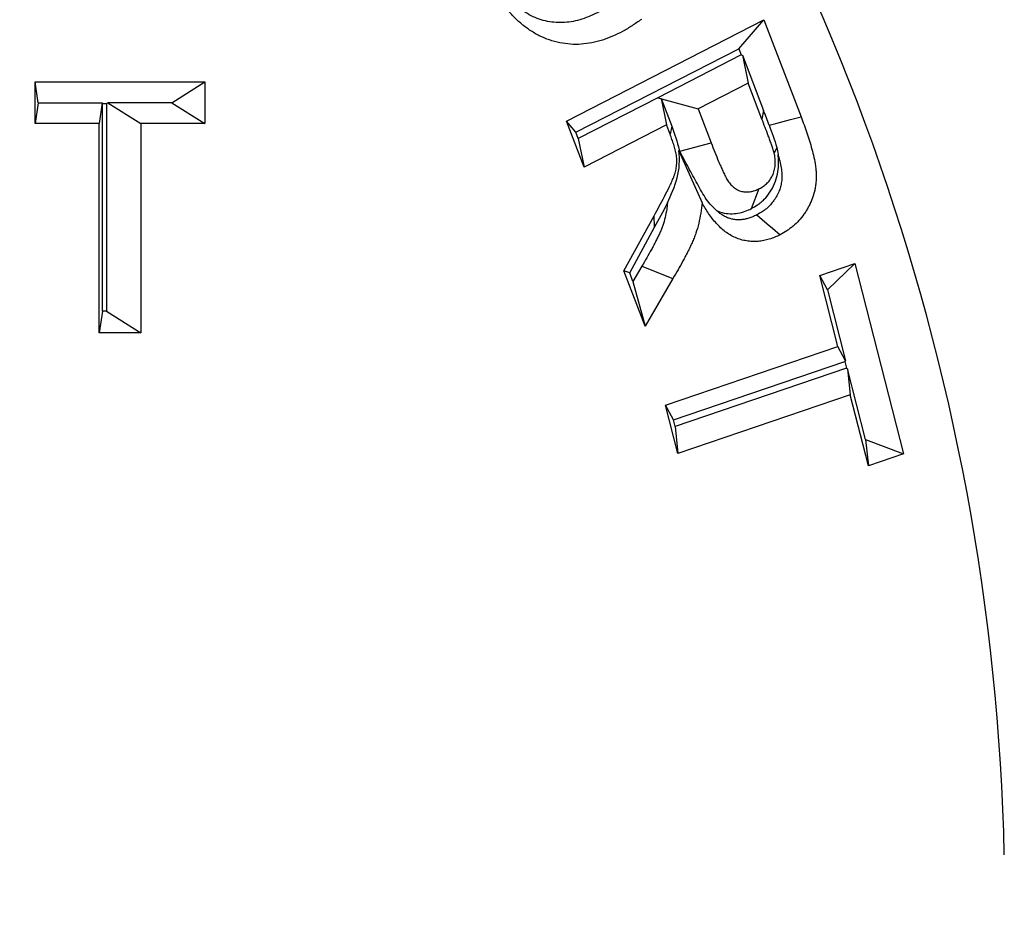
# Model space of a CAD drawing. Extents: x 0 to 216, y 0 to 280.
# Drawn here: x 107 to 108, y 135 to 136 of the extents above; entities that cross this region are included whole.
import ezdxf

# ---------------------------------------------------------------- set-up
doc = ezdxf.new("R2010")
doc.units = 0
doc.header["$LTSCALE"] = 10
doc.header["$MEASUREMENT"] = 0
doc.layers.add('CADdetails-9-EXTRAFINE', color=9, linetype='CONTINUOUS')

msp = doc.modelspace()

# ---------------------------------------------------------------- hatches: boundary and pattern name
at = {"layer": 'CADdetails-9-EXTRAFINE'}
h = msp.add_hatch(dxfattribs=at)
h.set_pattern_fill('EARTH', color=256, scale=7.249147, style=0)
h.set_pattern_definition([(0, (227.9359, 325.0078), (1.812287, 1.812287), [1.812287, -1.812287]), (0, (227.9359, 325.6874), (1.812287, 1.812287), [1.812287, -1.812287]), (0, (227.9359, 326.367), (1.812287, 1.812287), [1.812287, -1.812287]), (90, (228.1624, 326.5935), (-1.812287, 1.812287), [1.812287, -1.812287]), (90, (228.842, 326.5935), (-1.812287, 1.812287), [1.812287, -1.812287]), (90, (229.5217, 326.5935), (-1.812287, 1.812287), [1.812287, -1.812287])])
h.paths.add_polyline_path([(146.9461, 200.3924), (115.7683, 200.3924), (115.6652, 199.0692, -0.391631), (115.4823, 198.8999), (115.4441, 198.8999), (115.3268, 191.8242, -0.390257), (115.0411, 191.5242), (115.0411, 191.1076), (114.9302, 191.1076), (114.9311, 191.0663), (116.084, 190.5277), (116.6036, 190.5277, -0.405694), (116.7259, 190.4089), (116.7313, 190.2253), (118.2311, 189.5246), (119.0743, 189.5246, -0.406725), (119.1966, 189.4054), (119.2052, 189.0695), (123.0293, 187.2829, -0.014166), (125.6708, 186.5275), (126.6678, 186.5275), (126.6678, 185.659), (139.5151, 185.659), (139.5151, 175.469), (139.5422, 175.442), (139.5151, 175.442), (139.5151, 126.2949), (146.9461, 126.2949)])
h.paths.add_polyline_path([(128.0951, 177.9074), (137.4058, 177.9074), (137.4058, 175.6032), (128.0951, 175.6032)], flags=25)
h.paths.add_polyline_path([(139.5033, 126.3537), (139.5033, 117.4499), (146.9461, 117.4499), (146.9461, 126.2949), (139.5151, 126.2949), (139.5151, 126.3537)])
h.paths.add_polyline_path([(83.9936, 117.4499), (83.9936, 179.5418), (75.6234, 179.5418), (75.6234, 117.4499)])

# ---------------------------------------------------------------- linework, layer by layer
at = {"layer": 'CADdetails-9-EXTRAFINE', "linetype": 'Continuous'}
for p, q in [((107.2261, 135.9618), (107.4556, 136.0793)), ((107.4265, 136.0459), (107.4556, 136.0793)), ((107.4556, 136.0793), (107.4988, 135.9667)), ((107.2369, 135.949), (107.4265, 136.0459)), ((107.4293, 136.0386), (107.3322, 135.9889)), ((107.4265, 136.0459), (107.4293, 136.0386)), ((107.4293, 136.0386), (107.4307, 136.0382)), ((107.4307, 136.0382), (107.4553, 135.974)), ((107.4307, 136.0382), (107.4374, 136.0059)), ((106.6085, 136.0074), (106.806, 136.0074)), ((106.6085, 135.9588), (106.6085, 136.0074)), ((106.6122, 135.9831), (106.6085, 136.0074)), ((106.7676, 135.9831), (106.806, 136.0074)), ((106.806, 136.0074), (106.806, 135.9588)), ((107.4374, 136.0059), (107.3791, 135.9761)), ((107.4533, 135.9641), (107.4374, 136.0059)), ((107.3322, 135.9889), (107.2398, 135.9416)), ((107.3322, 135.9889), (107.3322, 135.9889)), ((107.3322, 135.9889), (107.3791, 135.9761)), ((107.3322, 135.9889), (107.3361, 135.9878)), ((106.6122, 135.9831), (106.6085, 135.9588)), ((106.6122, 135.9831), (106.6867, 135.9831)), ((106.6867, 135.9831), (106.683, 135.9588)), ((106.6868, 135.9821), (106.6867, 135.9831)), ((106.6868, 135.9821), (106.6917, 135.9821)), ((106.6868, 135.7409), (106.6868, 135.9821)), ((106.6917, 135.9821), (106.6931, 135.9831)), ((106.6917, 135.9821), (106.6917, 135.7409)), ((106.6931, 135.9831), (106.7316, 135.9588)), ((106.7676, 135.9831), (106.6931, 135.9831)), ((106.7676, 135.9831), (106.806, 135.9588)), ((107.3361, 135.9878), (107.3485, 135.9558)), ((107.3361, 135.9878), (107.3425, 135.9573)), ((107.3791, 135.9761), (107.3943, 135.9365)), ((107.4553, 135.974), (107.4533, 135.9641)), ((106.683, 135.9588), (106.6085, 135.9588)), ((106.683, 135.7157), (106.683, 135.9588)), ((106.7316, 135.9588), (106.7316, 135.7157)), ((106.806, 135.9588), (106.7316, 135.9588)), ((107.2467, 135.9083), (107.2261, 135.9618)), ((107.2369, 135.949), (107.2261, 135.9618)), ((107.3425, 135.9573), (107.2467, 135.9083)), ((107.3466, 135.9465), (107.3425, 135.9573)), ((107.3485, 135.9558), (107.3466, 135.9465)), ((107.2398, 135.9416), (107.2369, 135.949)), ((107.2398, 135.9416), (107.2467, 135.9083)), ((107.3578, 135.9267), (107.3943, 135.9365)), ((107.3567, 135.9271), (107.3838, 135.8669)), ((107.357, 135.9283), (107.3578, 135.9267)), ((107.4706, 135.9311), (107.4676, 135.9246)), ((107.4411, 135.8601), (107.4503, 135.8832)), ((107.293, 135.7876), (107.3281, 135.8518)), ((107.3286, 135.8383), (107.3281, 135.8518)), ((107.2997, 135.7855), (107.3286, 135.8383)), ((107.5206, 135.7823), (107.5614, 135.7961)), ((107.5295, 135.7657), (107.5614, 135.7961)), ((107.5614, 135.7961), (107.6179, 135.5749)), ((107.3176, 135.7235), (107.293, 135.7876)), ((107.2997, 135.7855), (107.293, 135.7876)), ((107.3035, 135.7754), (107.2997, 135.7855)), ((107.3138, 135.793), (107.3035, 135.7754)), ((107.3138, 135.793), (107.3499, 135.7788)), ((107.3035, 135.7754), (107.3176, 135.7235)), ((107.3499, 135.7788), (107.3176, 135.7235)), ((107.5417, 135.6997), (107.5206, 135.7823)), ((107.5295, 135.7657), (107.5206, 135.7823)), ((107.5295, 135.7657), (107.5506, 135.683)), ((106.6868, 135.7409), (106.683, 135.7157)), ((106.6917, 135.7409), (106.6868, 135.7409)), ((106.6917, 135.7409), (106.7316, 135.7157)), ((106.7316, 135.7157), (106.683, 135.7157)), ((107.3414, 135.6315), (107.5417, 135.6997)), ((107.5506, 135.683), (107.5417, 135.6997)), ((107.3505, 135.6144), (107.5497, 135.6822)), ((107.5497, 135.6822), (107.5506, 135.683)), ((107.5497, 135.6822), (107.5517, 135.6744)), ((107.5517, 135.6744), (107.3525, 135.6067)), ((107.5517, 135.6744), (107.5529, 135.6739)), ((107.5739, 135.5915), (107.5529, 135.6739)), ((107.5529, 135.6739), (107.5561, 135.6434)), ((107.5561, 135.6434), (107.3557, 135.5753)), ((107.5771, 135.5611), (107.5561, 135.6434)), ((107.3557, 135.5753), (107.3414, 135.6315)), ((107.3505, 135.6144), (107.3414, 135.6315)), ((107.3525, 135.6067), (107.3505, 135.6144)), ((107.3525, 135.6067), (107.3557, 135.5753)), ((107.5739, 135.5915), (107.6179, 135.5749)), ((107.5739, 135.5915), (107.5771, 135.5611)), ((107.6179, 135.5749), (107.5771, 135.5611))]:
    msp.add_line(p, q, dxfattribs=at)
at = {"layer": 'CADdetails-9-EXTRAFINE', "linetype": 'Continuous', "flags": 128}
for points in [[(107.4618, 135.9568), (107.4694, 135.9588), (107.4779, 135.9611), (107.4865, 135.9634), (107.4988, 135.9667)], [(107.4474, 135.8526), (107.4535, 135.8475), (107.4596, 135.8423), (107.4657, 135.8371), (107.4744, 135.8296)]]:
    msp.add_lwpolyline(points, dxfattribs=at)
at = {"layer": 'CADdetails-9-EXTRAFINE', "linetype": 'Continuous'}
for centre, radius, start, end in [((105.0664, 135.0565), 2.8982, 1.2184, 38.2494), ((105.191, 135.0541), 2.7594, 1.976, 37.4918), ((105.1906, 135.0541), 2.7616, 1.9754, 37.4924), ((105.1201, 135.0521), 2.6156, 1.2453, 38.2224)]:
    msp.add_arc(centre, radius, start, end, dxfattribs=at)
for points, knots in [([(107.3132, 136.0799), (107.3097, 136.0774), (107.3061, 136.0749), (107.2989, 136.0702), (107.2952, 136.068), (107.2876, 136.0639), (107.2838, 136.0621), (107.2759, 136.0587), (107.272, 136.0572), (107.264, 136.0546), (107.2599, 136.0536), (107.2517, 136.052), (107.2475, 136.0514), (107.2351, 136.0505), (107.2267, 136.0511), (107.2144, 136.0536), (107.2103, 136.0547), (107.2023, 136.0574), (107.1984, 136.0591), (107.1908, 136.0629), (107.187, 136.0651), (107.1798, 136.0699), (107.1763, 136.0726), (107.1696, 136.0783), (107.1664, 136.0813), (107.1603, 136.0879), (107.1574, 136.0913), (107.1519, 136.0985), (107.1492, 136.1022), (107.1443, 136.11), (107.142, 136.114), (107.1397, 136.118)], [0, 0, 0, 0, 0.0625, 0.0625, 0.125, 0.125, 0.1875, 0.1875, 0.25, 0.25, 0.3125, 0.3125, 0.375, 0.375, 0.5, 0.5, 0.5625, 0.5625, 0.625, 0.625, 0.6875, 0.6875, 0.75, 0.75, 0.8125, 0.8125, 0.875, 0.875, 0.9375, 0.9375, 1, 1, 1, 1]), ([(107.2835, 136.1012), (107.2801, 136.0988), (107.2768, 136.0966), (107.2705, 136.0925), (107.2673, 136.0906), (107.2609, 136.0871), (107.2576, 136.0855), (107.2509, 136.0826), (107.2474, 136.0813), (107.2407, 136.0792), (107.2374, 136.0783), (107.2307, 136.077), (107.2274, 136.0766), (107.2174, 136.0759), (107.2108, 136.0763), (107.2009, 136.0783), (107.1976, 136.0792), (107.1914, 136.0813), (107.1883, 136.0826), (107.1822, 136.0857), (107.1792, 136.0874), (107.1735, 136.0912), (107.1707, 136.0934), (107.1652, 136.0981), (107.1626, 136.1005), (107.1577, 136.1058), (107.1553, 136.1087), (107.1525, 136.1123), (107.1521, 136.1128), (107.1517, 136.1134)], [0.0022483, 0.0022483, 0.0022483, 0.0022483, 0.0625, 0.0625, 0.125, 0.125, 0.1875, 0.1875, 0.25, 0.25, 0.3125, 0.3125, 0.375, 0.375, 0.5, 0.5, 0.5625, 0.5625, 0.625, 0.625, 0.6875, 0.6875, 0.75, 0.75, 0.8125, 0.8125, 0.875, 0.875, 0.8864411, 0.8864411, 0.8864411, 0.8864411]), ([(107.4988, 135.9667), (107.5012, 135.9605), (107.5034, 135.9544), (107.5066, 135.945), (107.5076, 135.9419), (107.5096, 135.9356), (107.5105, 135.9324), (107.5131, 135.9228), (107.5146, 135.9163), (107.5158, 135.908), (107.516, 135.9064), (107.5163, 135.903), (107.5164, 135.9014), (107.5165, 135.898), (107.5165, 135.8964), (107.5163, 135.893), (107.5162, 135.8913), (107.5159, 135.888), (107.5157, 135.8863), (107.5151, 135.8831), (107.5148, 135.8814), (107.5136, 135.8766), (107.5126, 135.8734), (107.5108, 135.8689), (107.5101, 135.8674), (107.5087, 135.8644), (107.508, 135.863), (107.5065, 135.8601), (107.5057, 135.8588), (107.504, 135.856), (107.5031, 135.8547), (107.4984, 135.8482), (107.4942, 135.8436), (107.4884, 135.8386), (107.4872, 135.8377), (107.4847, 135.8359), (107.4835, 135.835), (107.4797, 135.8326), (107.4771, 135.8311), (107.4744, 135.8296)], [0, 0, 0, 0, 0.125, 0.125, 0.1875, 0.1875, 0.25, 0.25, 0.375, 0.375, 0.40625, 0.40625, 0.4375, 0.4375, 0.46875, 0.46875, 0.5, 0.5, 0.53125, 0.53125, 0.5625, 0.5625, 0.625, 0.625, 0.65625, 0.65625, 0.6875, 0.6875, 0.71875, 0.71875, 0.75, 0.75, 0.875, 0.875, 0.90625, 0.90625, 0.9375, 0.9375, 1, 1, 1, 1]), ([(107.4676, 135.9246), (107.4673, 135.9255), (107.4671, 135.9263), (107.4666, 135.928), (107.4663, 135.9289), (107.4655, 135.9314), (107.4649, 135.933), (107.4638, 135.9363), (107.4632, 135.938), (107.462, 135.9413), (107.4614, 135.9429), (107.4595, 135.9478), (107.4583, 135.9511), (107.4558, 135.9576), (107.4546, 135.9609), (107.4533, 135.9641)], [0, 0, 0, 0, 0.0625, 0.0625, 0.125, 0.125, 0.25, 0.25, 0.375, 0.375, 0.5, 0.5, 0.75, 0.75, 1, 1, 1, 1]), ([(107.3281, 135.8518), (107.3301, 135.8554), (107.3321, 135.8591), (107.3361, 135.8665), (107.338, 135.8702), (107.3419, 135.8776), (107.3438, 135.8813), (107.3461, 135.886), (107.3466, 135.887), (107.3475, 135.8889), (107.3479, 135.8898), (107.3488, 135.8917), (107.3492, 135.8927), (107.35, 135.8947), (107.3504, 135.8956), (107.351, 135.8971), (107.3512, 135.8976), (107.3515, 135.8986), (107.3517, 135.8991), (107.3522, 135.9007), (107.3525, 135.9017), (107.353, 135.9038), (107.3533, 135.9048), (107.3537, 135.9069), (107.3539, 135.908), (107.3542, 135.9101), (107.3543, 135.9112), (107.3544, 135.9133), (107.3545, 135.9144), (107.3544, 135.9166), (107.3544, 135.9177), (107.3542, 135.9198), (107.3541, 135.9209), (107.3536, 135.9241), (107.3531, 135.9262), (107.3523, 135.9293), (107.352, 135.9304), (107.3515, 135.9324), (107.3511, 135.9334), (107.3502, 135.9365), (107.3495, 135.9385), (107.3481, 135.9425), (107.3474, 135.9445), (107.3466, 135.9465)], [0, 0, 0, 0, 0.125, 0.125, 0.25, 0.25, 0.375, 0.375, 0.40625, 0.40625, 0.4375, 0.4375, 0.46875, 0.46875, 0.5, 0.5, 0.515625, 0.515625, 0.53125, 0.53125, 0.5625, 0.5625, 0.59375, 0.59375, 0.625, 0.625, 0.65625, 0.65625, 0.6875, 0.6875, 0.71875, 0.71875, 0.75, 0.75, 0.8125, 0.8125, 0.84375, 0.84375, 0.875, 0.875, 0.9375, 0.9375, 1, 1, 1, 1]), ([(107.3943, 135.9365), (107.3957, 135.9328), (107.3971, 135.9291), (107.4, 135.9219), (107.4015, 135.9182), (107.4038, 135.9128), (107.4046, 135.911), (107.4062, 135.9074), (107.407, 135.9056), (107.4086, 135.9021), (107.4095, 135.9003), (107.4108, 135.8977), (107.4112, 135.8968), (107.4121, 135.8951), (107.4126, 135.8943), (107.4136, 135.8926), (107.4141, 135.8918), (107.4152, 135.8902), (107.4158, 135.8895), (107.4176, 135.8874), (107.419, 135.8861), (107.4233, 135.8826), (107.4265, 135.8809), (107.4316, 135.8796), (107.4334, 135.8794), (107.4368, 135.8793), (107.4386, 135.8794), (107.442, 135.88), (107.4437, 135.8805), (107.4471, 135.8817), (107.4487, 135.8824), (107.4503, 135.8832)], [0, 0, 0, 0, 0.125, 0.125, 0.25, 0.25, 0.3125, 0.3125, 0.375, 0.375, 0.4375, 0.4375, 0.46875, 0.46875, 0.5, 0.5, 0.53125, 0.53125, 0.5625, 0.5625, 0.625, 0.625, 0.75, 0.75, 0.8125, 0.8125, 0.875, 0.875, 0.9375, 0.9375, 1, 1, 1, 1]), ([(107.3436, 135.8666), (107.3479, 135.8762), (107.3522, 135.8857), (107.3561, 135.9009), (107.357, 135.9062), (107.3577, 135.9168), (107.3574, 135.922), (107.3567, 135.9271)], [0, 0, 0, 0, 0.5, 0.5, 0.75, 0.75, 1, 1, 1, 1]), ([(107.401, 135.8575), (107.3965, 135.861), (107.3924, 135.8656), (107.3869, 135.8737), (107.3852, 135.8766), (107.3817, 135.8825), (107.38, 135.8856), (107.3749, 135.8949), (107.3715, 135.9013), (107.3646, 135.9139), (107.3612, 135.9203), (107.3578, 135.9267)], [0, 0, 0, 0, 0.25, 0.25, 0.375, 0.375, 0.5, 0.5, 0.75, 0.75, 1, 1, 1, 1]), ([(107.4411, 135.8601), (107.4414, 135.8602), (107.4416, 135.8603), (107.4418, 135.8604), (107.4435, 135.8614), (107.4457, 135.8626), (107.4497, 135.8653), (107.451, 135.8664), (107.4536, 135.8685), (107.4548, 135.8697), (107.4584, 135.8732), (107.4606, 135.8759), (107.4647, 135.8821), (107.4665, 135.8855), (107.4709, 135.8962), (107.4724, 135.9035), (107.4727, 135.9127), (107.4727, 135.9146), (107.4726, 135.9182), (107.4725, 135.9201), (107.4722, 135.9223), (107.4721, 135.9227), (107.4721, 135.923)], [-0.0171425, -0.0171425, -0.0171425, -0.0171425, 0, 0, 0, 0.125, 0.125, 0.1875, 0.1875, 0.25, 0.25, 0.375, 0.375, 0.5, 0.5, 0.75, 0.75, 0.8125, 0.8125, 0.875, 0.875, 0.8896601, 0.8896601, 0.8896601, 0.8896601]), ([(107.4721, 135.923), (107.4722, 135.9226), (107.4723, 135.9222), (107.474, 135.9161), (107.4752, 135.9105), (107.4761, 135.9043), (107.4762, 135.903), (107.4765, 135.9008), (107.4765, 135.8999), (107.4766, 135.8979), (107.4766, 135.8969), (107.4765, 135.8948), (107.4764, 135.8937), (107.4762, 135.8915), (107.4761, 135.8905), (107.4757, 135.8887), (107.4755, 135.8877), (107.4748, 135.8846), (107.4742, 135.8827), (107.4731, 135.88), (107.4727, 135.8791), (107.4717, 135.877), (107.4711, 135.8759), (107.4701, 135.8739), (107.4696, 135.8731), (107.4685, 135.8713), (107.4679, 135.8704), (107.4648, 135.866), (107.4617, 135.8627), (107.4577, 135.8592), (107.4569, 135.8586), (107.4553, 135.8574), (107.4545, 135.8568), (107.4518, 135.8552), (107.4498, 135.854), (107.4474, 135.8526)], [0.2404054, 0.2404054, 0.2404054, 0.2404054, 0.25, 0.25, 0.375, 0.375, 0.40625, 0.40625, 0.4375, 0.4375, 0.46875, 0.46875, 0.5, 0.5, 0.53125, 0.53125, 0.5625, 0.5625, 0.625, 0.625, 0.65625, 0.65625, 0.6875, 0.6875, 0.71875, 0.71875, 0.75, 0.75, 0.875, 0.875, 0.90625, 0.90625, 0.9375, 0.9375, 0.9958398, 0.9958398, 0.9958398, 0.9958398]), ([(107.4503, 135.8832), (107.452, 135.8841), (107.4536, 135.885), (107.456, 135.8866), (107.4567, 135.8872), (107.4582, 135.8885), (107.4589, 135.8891), (107.461, 135.8912), (107.4623, 135.8928), (107.4645, 135.8961), (107.4655, 135.8979), (107.4678, 135.9037), (107.4687, 135.9079), (107.4689, 135.9131), (107.4689, 135.9142), (107.4688, 135.9163), (107.4687, 135.9174), (107.4684, 135.9205), (107.468, 135.9226), (107.4676, 135.9246)], [0, 0, 0, 0, 0.125, 0.125, 0.1875, 0.1875, 0.25, 0.25, 0.375, 0.375, 0.5, 0.5, 0.75, 0.75, 0.8125, 0.8125, 0.875, 0.875, 1, 1, 1, 1]), ([(107.3436, 135.8666), (107.3433, 135.864), (107.343, 135.8616), (107.3422, 135.8561), (107.3415, 135.8528), (107.34, 135.8465), (107.3392, 135.8436), (107.3376, 135.839), (107.337, 135.8375), (107.3362, 135.8354), (107.336, 135.8348), (107.3354, 135.8335), (107.3351, 135.8328), (107.3344, 135.8312), (107.334, 135.8304), (107.3332, 135.8287), (107.3329, 135.8279), (107.3317, 135.8256), (107.331, 135.8241), (107.3293, 135.8208), (107.3284, 135.8191), (107.3267, 135.8157), (107.3258, 135.8141), (107.3215, 135.8061), (107.3177, 135.7997), (107.3138, 135.793)], [0.0373445, 0.0373445, 0.0373445, 0.0373445, 0.125, 0.125, 0.25, 0.25, 0.375, 0.375, 0.4375, 0.4375, 0.46875, 0.46875, 0.5, 0.5, 0.53125, 0.53125, 0.5625, 0.5625, 0.625, 0.625, 0.6875, 0.6875, 0.75, 0.75, 1, 1, 1, 1]), ([(107.3838, 135.8669), (107.3833, 135.8628), (107.3829, 135.8588), (107.3816, 135.8508), (107.3808, 135.8468), (107.3789, 135.839), (107.3778, 135.8351), (107.3759, 135.8294), (107.3752, 135.8276), (107.3741, 135.8248), (107.3737, 135.8239), (107.373, 135.8221), (107.3725, 135.8211), (107.3717, 135.8193), (107.3713, 135.8185), (107.3705, 135.8167), (107.3701, 135.8158), (107.3688, 135.8131), (107.3679, 135.8113), (107.3661, 135.8078), (107.3652, 135.8061), (107.3634, 135.8026), (107.3625, 135.8009), (107.3578, 135.7923), (107.3539, 135.7855), (107.3499, 135.7788)], [0, 0, 0, 0, 0.125, 0.125, 0.25, 0.25, 0.375, 0.375, 0.4375, 0.4375, 0.46875, 0.46875, 0.5, 0.5, 0.53125, 0.53125, 0.5625, 0.5625, 0.625, 0.625, 0.6875, 0.6875, 0.75, 0.75, 1, 1, 1, 1]), ([(107.4744, 135.8296), (107.4724, 135.8286), (107.4703, 135.8276), (107.4662, 135.8259), (107.4641, 135.8251), (107.4598, 135.8238), (107.4576, 135.8232), (107.4532, 135.8224), (107.451, 135.8221), (107.4477, 135.8218), (107.4466, 135.8217), (107.4443, 135.8217), (107.4432, 135.8217), (107.441, 135.8218), (107.4399, 135.8219), (107.4377, 135.8221), (107.4366, 135.8223), (107.4333, 135.8228), (107.4311, 135.8233), (107.4268, 135.8246), (107.4247, 135.8253), (107.4205, 135.8272), (107.4185, 135.8282), (107.4145, 135.8306), (107.4126, 135.8318), (107.4089, 135.8346), (107.4071, 135.8362), (107.4036, 135.8394), (107.402, 135.8411), (107.3988, 135.8446), (107.3972, 135.8465), (107.3942, 135.8503), (107.3928, 135.8522), (107.3886, 135.8583), (107.3862, 135.8626), (107.3838, 135.8669)], [0, 0, 0, 0, 0.0625, 0.0625, 0.125, 0.125, 0.1875, 0.1875, 0.25, 0.25, 0.28125, 0.28125, 0.3125, 0.3125, 0.34375, 0.34375, 0.375, 0.375, 0.4375, 0.4375, 0.5, 0.5, 0.5625, 0.5625, 0.625, 0.625, 0.6875, 0.6875, 0.75, 0.75, 0.8125, 0.8125, 0.875, 0.875, 1, 1, 1, 1]), ([(107.401, 135.8575), (107.403, 135.8566), (107.405, 135.8559), (107.4102, 135.8546), (107.4135, 135.8541), (107.4197, 135.854), (107.4227, 135.8542), (107.4283, 135.8552), (107.4312, 135.856), (107.4367, 135.858), (107.4388, 135.859), (107.4404, 135.8597), (107.4407, 135.8598), (107.4409, 135.8599), (107.4411, 135.8601)], [0.7090885, 0.7090885, 0.7090885, 0.7090885, 0.75, 0.75, 0.8125, 0.8125, 0.875, 0.875, 0.9375, 0.9375, 1, 1, 1, 1.0090125, 1.0090125, 1.0090125, 1.0090125]), ([(107.4474, 135.8526), (107.4456, 135.8518), (107.444, 135.851), (107.4413, 135.8499), (107.4398, 135.8493), (107.4367, 135.8484), (107.4351, 135.848), (107.4323, 135.8474), (107.4307, 135.8472), (107.4283, 135.847), (107.4276, 135.847), (107.4262, 135.8469), (107.4256, 135.8469), (107.4243, 135.847), (107.4236, 135.847), (107.4221, 135.8472), (107.4213, 135.8473), (107.419, 135.8477), (107.4176, 135.848), (107.4149, 135.8488), (107.4137, 135.8492), (107.4111, 135.8504), (107.4097, 135.8511), (107.4071, 135.8527), (107.4058, 135.8535), (107.4034, 135.8553), (107.4023, 135.8562), (107.4011, 135.8574), (107.4011, 135.8574), (107.401, 135.8575)], [0.0054417, 0.0054417, 0.0054417, 0.0054417, 0.0625, 0.0625, 0.125, 0.125, 0.1875, 0.1875, 0.25, 0.25, 0.28125, 0.28125, 0.3125, 0.3125, 0.34375, 0.34375, 0.375, 0.375, 0.4375, 0.4375, 0.5, 0.5, 0.5625, 0.5625, 0.625, 0.625, 0.6875, 0.6875, 0.6892101, 0.6892101, 0.6892101, 0.6892101])]:
    msp.add_open_spline(points, degree=3, knots=knots, dxfattribs=at)
for points in [[(107.4618, 135.9568), (107.4597, 135.9625), (107.4575, 135.9683), (107.4553, 135.974)], [(107.3485, 135.9558), (107.3519, 135.9467), (107.3551, 135.9376), (107.357, 135.9283)], [(107.4618, 135.9568), (107.465, 135.9483), (107.4682, 135.9398), (107.4706, 135.9311)], [(107.357, 135.9283), (107.3569, 135.9279), (107.3568, 135.9275), (107.3567, 135.9271)], [(107.4706, 135.9311), (107.4711, 135.9284), (107.4717, 135.9258), (107.4721, 135.923)], [(107.3286, 135.8383), (107.3337, 135.8477), (107.3388, 135.857), (107.3436, 135.8666)]]:
    msp.add_open_spline(points, degree=3, dxfattribs=at)

doc.saveas('drawing.dxf')
